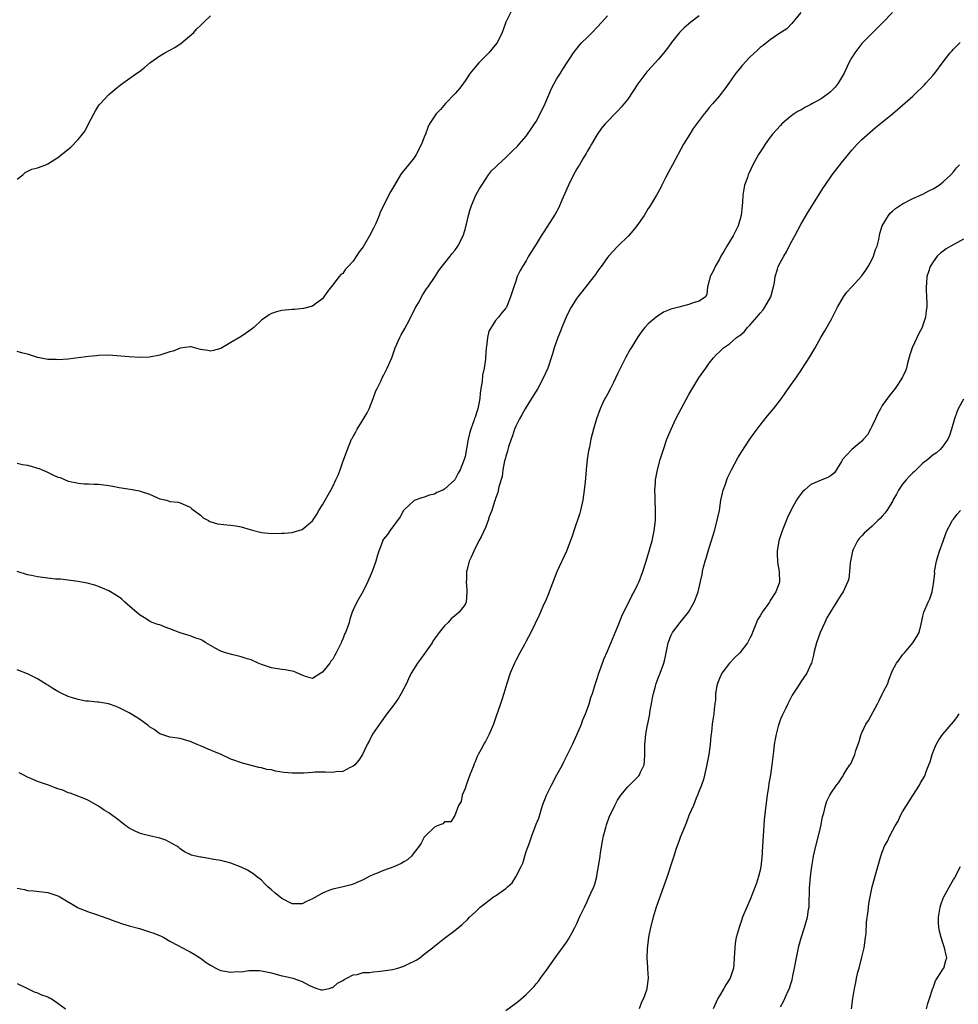
# Model space of a CAD drawing. Units: inches. Extents: x 2541000 to 2544000, y 1548000 to 1551000.
# Drawn here: x 2541361 to 2541546, y 1549766 to 1549960 of the extents above; entities that cross this region are included whole.
import ezdxf

# ---------------------------------------------------------------- set-up
doc = ezdxf.new("R2010")
doc.units = ezdxf.units.IN
doc.header["$MEASUREMENT"] = 0
doc.layers.add('LD25411548_10ft', color=254, linetype='Continuous')

msp = doc.modelspace()

# ---------------------------------------------------------------- linework, layer by layer
at = {"layer": 'LD25411548_10ft'}
for points, elevation in [([(2541458.01, 1549961), (2541457.03, 1549959), (2541456.48, 1549957.52), (2541456.3, 1549957), (2541455.62, 1549955.62), (2541455.33, 1549955), (2541455.2, 1549954.8), (2541454.3, 1549953.7), (2541453.69, 1549953), (2541451.71, 1549951), (2541451, 1549950.19), (2541450.04, 1549949), (2541449, 1549947.5), (2541448.68, 1549947), (2541447.97, 1549946.03), (2541447.09, 1549945), (2541445.19, 1549943), (2541444.16, 1549941.84), (2541443.35, 1549941), (2541442.04, 1549939), (2541441.69, 1549938.31), (2541441.23, 1549937), (2541441, 1549936.44), (2541440.45, 1549935), (2541439.42, 1549933), (2541439, 1549932.34), (2541437.89, 1549931), (2541437, 1549929.84), (2541436.6, 1549929.4), (2541436.31, 1549929), (2541435.12, 1549927), (2541434.34, 1549925.66), (2541432.34, 1549921.66), (2541432.11, 1549921), (2541431.45, 1549919.45), (2541431, 1549918.51), (2541430.2, 1549917), (2541429, 1549914.86), (2541428.17, 1549913.83), (2541427, 1549912.02), (2541426.01, 1549911), (2541425.53, 1549910.47), (2541425, 1549909.63), (2541424.61, 1549909.39), (2541424.28, 1549909), (2541423, 1549907.35), (2541421.96, 1549906.04), (2541421.28, 1549905), (2541421, 1549904.6), (2541419.62, 1549903.62), (2541419, 1549903.16), (2541417.28, 1549902.72), (2541415.47, 1549902.53), (2541415, 1549902.51), (2541413, 1549902.3), (2541411.95, 1549902.05), (2541411, 1549901.72), (2541410.51, 1549901.49), (2541409.86, 1549901), (2541409, 1549900.4), (2541407.49, 1549899), (2541407.22, 1549898.78), (2541407, 1549898.6), (2541406.06, 1549897.94), (2541405, 1549897.22), (2541403, 1549896.05), (2541401, 1549894.85), (2541399.57, 1549894.43), (2541399, 1549894.3), (2541398.44, 1549894.44), (2541397, 1549894.68), (2541395.16, 1549895.16), (2541395, 1549895.17), (2541393, 1549894.93), (2541391.66, 1549894.34), (2541391, 1549894.17), (2541389.8, 1549893.8), (2541389, 1549893.52), (2541387, 1549893.15), (2541385, 1549893.07), (2541383, 1549893.2), (2541380.56, 1549893.44), (2541379, 1549893.52), (2541377, 1549893.5), (2541376.56, 1549893.44), (2541375, 1549893.3), (2541373, 1549893), (2541371, 1549892.75), (2541369, 1549892.63), (2541368.66, 1549892.66), (2541367, 1549892.72), (2541365.4, 1549893), (2541365, 1549893.08), (2541363, 1549893.71), (2541362.08, 1549893.92), (2541361, 1549894.24)], 8240), ([(2541515, 1549960.94), (2541513.25, 1549958.75), (2541512.26, 1549957.74), (2541510.71, 1549956.71), (2541509, 1549955.53), (2541508.35, 1549955), (2541507.58, 1549954.42), (2541507, 1549954.01), (2541506.49, 1549953.51), (2541505, 1549952.15), (2541503.49, 1549950.51), (2541503, 1549949.92), (2541502.26, 1549949), (2541500.82, 1549947), (2541500.08, 1549945.92), (2541499.37, 1549945), (2541499, 1549944.53), (2541497.69, 1549943), (2541497, 1549942.23), (2541496.45, 1549941.55), (2541496, 1549941), (2541495, 1549939.71), (2541493.87, 1549938.13), (2541493.16, 1549937), (2541491.96, 1549935), (2541489.77, 1549931), (2541489, 1549929.51), (2541488.4, 1549928.4), (2541487.69, 1549927), (2541487.47, 1549926.53), (2541486.61, 1549925), (2541485.27, 1549922.73), (2541485, 1549922.35), (2541484.18, 1549921), (2541482.78, 1549919), (2541482.01, 1549917.99), (2541481.12, 1549917), (2541479, 1549914.91), (2541477.22, 1549913), (2541477, 1549912.74), (2541475.74, 1549911), (2541475.45, 1549910.55), (2541475, 1549909.95), (2541474.62, 1549909.38), (2541474.34, 1549909), (2541471.99, 1549906.01), (2541471.16, 1549905), (2541471, 1549904.77), (2541469.87, 1549903), (2541469, 1549901.33), (2541468.85, 1549901), (2541468.02, 1549899), (2541467.76, 1549898.24), (2541467.23, 1549897), (2541466.54, 1549895), (2541466.2, 1549893.8), (2541465.25, 1549891), (2541464.37, 1549889), (2541463.29, 1549887), (2541462.09, 1549885), (2541461, 1549883.33), (2541460.81, 1549883), (2541460.18, 1549881.82), (2541459.71, 1549881), (2541459, 1549879.6), (2541458.76, 1549879), (2541458.33, 1549877.67), (2541458.05, 1549877), (2541457.54, 1549875.54), (2541457.39, 1549875), (2541457.34, 1549874.66), (2541457, 1549873.7), (2541456.88, 1549873.12), (2541456.78, 1549872.78), (2541456.46, 1549871), (2541456.3, 1549869.7), (2541455.67, 1549867.67), (2541455.47, 1549866.53), (2541455, 1549865.38), (2541454.93, 1549865.07), (2541454.79, 1549864.79), (2541454.27, 1549863), (2541453.78, 1549861.78), (2541453.56, 1549861), (2541453, 1549859.67), (2541452.17, 1549857.83), (2541451.72, 1549857), (2541450.73, 1549855), (2541450.21, 1549853.79), (2541449.81, 1549853), (2541449.41, 1549851.41), (2541449.28, 1549851), (2541449.3, 1549849.3), (2541449.26, 1549849), (2541449.37, 1549847.37), (2541449.37, 1549847), (2541449.21, 1549845), (2541449, 1549844.53), (2541447.88, 1549843), (2541447.37, 1549842.63), (2541447, 1549842.25), (2541446.29, 1549841.71), (2541445.68, 1549841), (2541445, 1549840.34), (2541443.94, 1549839), (2541443.51, 1549838.49), (2541442.69, 1549837.31), (2541442.53, 1549837), (2541440.26, 1549833.74), (2541439.65, 1549833), (2541438.43, 1549831), (2541437.9, 1549829.9), (2541437.49, 1549829), (2541437, 1549828.01), (2541436.45, 1549827), (2541435.91, 1549826.09), (2541435, 1549824.76), (2541433.67, 1549823), (2541432.55, 1549821.45), (2541432.17, 1549821), (2541430.81, 1549819), (2541430.23, 1549817.77), (2541429.8, 1549817), (2541428.86, 1549815), (2541428.11, 1549813.89), (2541427.34, 1549813), (2541427, 1549812.7), (2541426.43, 1549812.43), (2541425, 1549811.64), (2541423.59, 1549811.59), (2541423, 1549811.46), (2541421.57, 1549811.57), (2541421, 1549811.53), (2541419.51, 1549811.51), (2541419, 1549811.46), (2541417.35, 1549811.35), (2541417, 1549811.32), (2541415, 1549811.32), (2541413.46, 1549811.46), (2541413, 1549811.56), (2541411.73, 1549811.73), (2541411, 1549811.97), (2541410.08, 1549812.08), (2541409, 1549812.42), (2541408.48, 1549812.48), (2541405.29, 1549813.29), (2541403, 1549814.12), (2541401.1, 1549815), (2541399.63, 1549815.63), (2541399, 1549815.87), (2541397, 1549816.74), (2541396.35, 1549817), (2541395, 1549817.59), (2541393, 1549818.13), (2541391, 1549818.45), (2541389, 1549819.09), (2541387.9, 1549819.9), (2541387, 1549820.45), (2541386.7, 1549820.7), (2541385, 1549821.94), (2541383.31, 1549823), (2541383, 1549823.18), (2541381.8, 1549823.8), (2541381, 1549824.18), (2541380.42, 1549824.42), (2541378.95, 1549824.95), (2541377, 1549825.33), (2541376.68, 1549825.32), (2541375, 1549825.49), (2541374.48, 1549825.52), (2541373, 1549825.8), (2541371.87, 1549826.13), (2541371, 1549826.42), (2541369.78, 1549827), (2541369, 1549827.41), (2541367.98, 1549827.98), (2541367, 1549828.67), (2541366.78, 1549828.78), (2541365, 1549829.91), (2541363, 1549830.86), (2541361, 1549831.65)], 8210), ([(2541533, 1549960.92), (2541531.16, 1549959), (2541529, 1549956.88), (2541527, 1549954.81), (2541526.2, 1549953.8), (2541525.62, 1549953), (2541525, 1549952.07), (2541524.44, 1549951), (2541523.49, 1549949), (2541522.34, 1549947), (2541521.74, 1549946.26), (2541520.75, 1549945.25), (2541520.44, 1549945), (2541519, 1549943.95), (2541517.3, 1549943), (2541517, 1549942.81), (2541515.77, 1549942.23), (2541515, 1549941.75), (2541514.49, 1549941.51), (2541513.72, 1549941), (2541513, 1549940.49), (2541511.28, 1549939), (2541511, 1549938.73), (2541509.46, 1549937), (2541509, 1549936.41), (2541507.98, 1549935), (2541507.61, 1549934.39), (2541506.69, 1549933), (2541505.59, 1549931), (2541504.76, 1549929.24), (2541504.65, 1549929), (2541504.49, 1549928.49), (2541503.96, 1549927), (2541503.79, 1549926.21), (2541503.62, 1549925), (2541503.54, 1549923.54), (2541503.49, 1549923), (2541503.25, 1549921), (2541502.66, 1549919), (2541501.68, 1549917), (2541500.46, 1549915), (2541499.93, 1549914.07), (2541499.28, 1549913), (2541499, 1549912.45), (2541498.17, 1549911), (2541497.84, 1549910.16), (2541497.17, 1549909), (2541497, 1549908.15), (2541496.69, 1549907), (2541496.5, 1549905.5), (2541496.29, 1549905), (2541495, 1549904.13), (2541493.83, 1549903.83), (2541493, 1549903.51), (2541491, 1549903), (2541489.43, 1549902.57), (2541489, 1549902.36), (2541488.01, 1549901.99), (2541486.54, 1549901), (2541485, 1549899.67), (2541484.37, 1549899), (2541483.76, 1549898.24), (2541482.91, 1549897), (2541481.67, 1549895), (2541481.42, 1549894.58), (2541480.55, 1549893), (2541479, 1549889.9), (2541478.6, 1549889), (2541478.16, 1549888.16), (2541477.59, 1549887), (2541477, 1549885.9), (2541476.7, 1549885.3), (2541476.51, 1549885), (2541476.04, 1549884.04), (2541475.55, 1549883), (2541474.83, 1549881), (2541474.26, 1549879), (2541473.99, 1549878.01), (2541473.76, 1549877), (2541473.44, 1549875.44), (2541473.27, 1549874.73), (2541473.01, 1549873), (2541472.8, 1549871), (2541472.65, 1549869.35), (2541472.6, 1549868.6), (2541472.42, 1549867), (2541472.13, 1549865), (2541471.69, 1549863), (2541471.54, 1549862.46), (2541470.39, 1549859), (2541470.08, 1549857.92), (2541468.97, 1549855), (2541467.08, 1549850.92), (2541465.85, 1549847.85), (2541465.54, 1549847), (2541465.41, 1549846.59), (2541464.82, 1549845.18), (2541464.45, 1549844.45), (2541463.81, 1549843), (2541463.59, 1549842.41), (2541461.91, 1549839), (2541461, 1549837.32), (2541460.67, 1549836.67), (2541459.77, 1549835), (2541459, 1549833.5), (2541458.75, 1549833), (2541457.88, 1549831), (2541457.2, 1549829), (2541456.62, 1549827), (2541456.22, 1549825.78), (2541456, 1549825), (2541455, 1549822.16), (2541454.57, 1549821), (2541453.78, 1549819), (2541453.5, 1549818.5), (2541453, 1549817.56), (2541452.79, 1549817.21), (2541452.37, 1549816.37), (2541451.59, 1549815), (2541451.39, 1549814.61), (2541451, 1549813.59), (2541450.82, 1549813.18), (2541450.6, 1549812.6), (2541449.97, 1549811), (2541449.22, 1549809), (2541449, 1549808.32), (2541448.44, 1549807), (2541448.24, 1549805.76), (2541447.73, 1549805), (2541447, 1549803), (2541446.21, 1549801.79), (2541445, 1549801.78), (2541444.63, 1549801.37), (2541443.51, 1549801), (2541443, 1549800.75), (2541441.22, 1549799), (2541441.14, 1549798.86), (2541441, 1549798.76), (2541440.41, 1549797.59), (2541440.02, 1549797), (2541439, 1549795.72), (2541438.48, 1549795), (2541437.73, 1549794.27), (2541437, 1549793.91), (2541436.43, 1549793.57), (2541435, 1549792.91), (2541433, 1549792.21), (2541431.6, 1549791.6), (2541431, 1549791.39), (2541430.17, 1549791), (2541429, 1549790.37), (2541428.04, 1549789.96), (2541427, 1549789.53), (2541426.62, 1549789.38), (2541425.04, 1549789), (2541423, 1549788.53), (2541422.26, 1549788.26), (2541421, 1549787.75), (2541419, 1549786.61), (2541417.88, 1549786.12), (2541417, 1549785.66), (2541416.33, 1549785.67), (2541415, 1549785.64), (2541413, 1549786.7), (2541412.59, 1549787), (2541411.72, 1549787.72), (2541411, 1549788.38), (2541410.64, 1549788.64), (2541410.24, 1549789), (2541409.61, 1549789.62), (2541409, 1549790.28), (2541408.04, 1549791), (2541407.48, 1549791.48), (2541407, 1549791.83), (2541406.26, 1549792.26), (2541405, 1549792.88), (2541403, 1549793.64), (2541401, 1549794.14), (2541399.61, 1549794.39), (2541399, 1549794.47), (2541397.2, 1549794.8), (2541397, 1549794.82), (2541395.21, 1549795.21), (2541395, 1549795.34), (2541393.84, 1549795.84), (2541393, 1549796.48), (2541392.73, 1549796.73), (2541392.38, 1549797), (2541390.19, 1549798.19), (2541389, 1549798.57), (2541387.01, 1549799.01), (2541385.41, 1549799.41), (2541385, 1549799.53), (2541384.03, 1549800.03), (2541383, 1549800.54), (2541382.74, 1549800.74), (2541382.36, 1549801), (2541381, 1549802.04), (2541379, 1549803.51), (2541378.08, 1549804.08), (2541377, 1549804.86), (2541375, 1549805.96), (2541374.29, 1549806.29), (2541371.38, 1549807.38), (2541371, 1549807.49), (2541369.97, 1549807.97), (2541369, 1549808.25), (2541368.48, 1549808.48), (2541367.16, 1549809), (2541365, 1549809.7), (2541363.69, 1549810.31), (2541363, 1549810.57), (2541362.15, 1549811), (2541361.38, 1549811.38)], 8200), ([(2541361, 1549872.28), (2541362.05, 1549872.05), (2541363, 1549871.92), (2541363.74, 1549871.74), (2541365, 1549871.35), (2541365.28, 1549871.28), (2541365.87, 1549871), (2541366.68, 1549870.68), (2541368.02, 1549869.98), (2541369, 1549869.57), (2541369.46, 1549869.46), (2541370.4, 1549869), (2541370.85, 1549868.85), (2541371, 1549868.76), (2541372.48, 1549868.48), (2541373, 1549868.34), (2541374.23, 1549868.23), (2541375, 1549868.23), (2541376.14, 1549868.14), (2541377, 1549868.15), (2541378.01, 1549868.01), (2541379, 1549867.91), (2541379.76, 1549867.76), (2541381, 1549867.54), (2541383.21, 1549867.21), (2541385, 1549866.89), (2541385.19, 1549866.81), (2541387, 1549866.22), (2541388.46, 1549865.54), (2541389, 1549865.32), (2541390.35, 1549865), (2541390.86, 1549864.86), (2541391, 1549864.79), (2541392.61, 1549864.61), (2541393, 1549864.53), (2541394.05, 1549864.05), (2541395, 1549863.68), (2541395.33, 1549863.33), (2541395.79, 1549863), (2541397, 1549862.07), (2541397.54, 1549861.54), (2541398.62, 1549861), (2541398.86, 1549860.86), (2541400.39, 1549860.39), (2541401, 1549860.29), (2541402.16, 1549860.16), (2541403, 1549860.09), (2541403.95, 1549859.95), (2541405, 1549859.76), (2541407, 1549859.19), (2541409, 1549858.68), (2541411, 1549858.48), (2541413, 1549858.52), (2541413.45, 1549858.55), (2541415, 1549858.7), (2541415.26, 1549858.74), (2541417, 1549859.27), (2541419, 1549860.98), (2541419.84, 1549862.16), (2541420.27, 1549863), (2541421, 1549864.14), (2541422.63, 1549867), (2541423, 1549867.72), (2541423.62, 1549869), (2541424.05, 1549869.95), (2541424.44, 1549871), (2541425, 1549872.59), (2541425.9, 1549875), (2541426.72, 1549877), (2541426.82, 1549877.18), (2541427, 1549877.55), (2541427.55, 1549878.45), (2541427.82, 1549879), (2541429, 1549880.89), (2541429.8, 1549882.2), (2541430.16, 1549883), (2541430.94, 1549885), (2541431.5, 1549886.5), (2541431.73, 1549887), (2541432.44, 1549888.44), (2541432.79, 1549889.21), (2541433, 1549889.57), (2541433.73, 1549891), (2541434.59, 1549893), (2541435.29, 1549895), (2541436.16, 1549897), (2541436.48, 1549897.52), (2541437.2, 1549898.8), (2541437.62, 1549899.62), (2541438.36, 1549901), (2541439.23, 1549902.77), (2541439.84, 1549903.84), (2541440.63, 1549905.37), (2541441, 1549905.89), (2541441.43, 1549906.57), (2541441.76, 1549907), (2541443.12, 1549909), (2541443.84, 1549910.16), (2541446.07, 1549913), (2541446.47, 1549913.53), (2541447, 1549914.13), (2541447.59, 1549915), (2541448.61, 1549917), (2541449, 1549918.25), (2541449.16, 1549918.84), (2541449.3, 1549919.3), (2541449.69, 1549921), (2541449.98, 1549922.02), (2541450.3, 1549923), (2541451.15, 1549925), (2541451.8, 1549926.2), (2541452.28, 1549927), (2541453, 1549928.09), (2541453.64, 1549929), (2541454.24, 1549929.76), (2541455, 1549930.5), (2541455.23, 1549930.77), (2541455.46, 1549931), (2541457, 1549932.4), (2541457.63, 1549933), (2541458.31, 1549933.69), (2541459.33, 1549934.67), (2541459.63, 1549935), (2541461, 1549936.61), (2541461.3, 1549937), (2541461.98, 1549938.02), (2541462.67, 1549939), (2541463, 1549939.52), (2541463.8, 1549941), (2541464.75, 1549943), (2541466.02, 1549945.98), (2541467, 1549947.83), (2541467.77, 1549949), (2541468.21, 1549949.79), (2541470.31, 1549953), (2541471.51, 1549954.49), (2541471.95, 1549955), (2541473, 1549955.99), (2541473.97, 1549957), (2541475, 1549958.02), (2541475.92, 1549959), (2541477, 1549960.27)], 8230), ([(2541361, 1549928.12), (2541362.1, 1549929), (2541362.57, 1549929.43), (2541363.9, 1549930.1), (2541365, 1549930.39), (2541366.61, 1549931), (2541367, 1549931.16), (2541369, 1549932.42), (2541371.53, 1549934.47), (2541373, 1549935.98), (2541373.83, 1549937), (2541374.33, 1549937.67), (2541375.03, 1549939.03), (2541376.07, 1549941), (2541376.4, 1549941.6), (2541377, 1549942.56), (2541377.18, 1549942.82), (2541377.35, 1549943), (2541379, 1549944.79), (2541380.2, 1549945.8), (2541381.32, 1549946.68), (2541384.5, 1549949), (2541385, 1549949.34), (2541385.94, 1549950.06), (2541387.06, 1549951), (2541389, 1549952.43), (2541389.98, 1549953), (2541391, 1549953.51), (2541391.94, 1549954.06), (2541393, 1549954.73), (2541393.15, 1549954.85), (2541395.69, 1549957), (2541396.3, 1549957.7), (2541397, 1549958.38), (2541397.7, 1549959), (2541399, 1549960.25)], 8250), ([(2541495, 1549960.25), (2541493.37, 1549959), (2541492.09, 1549957.91), (2541491.18, 1549957), (2541489.59, 1549955), (2541489, 1549954.17), (2541488.07, 1549953), (2541487, 1549951.73), (2541485, 1549949.55), (2541484.74, 1549949.26), (2541484.57, 1549949), (2541483, 1549946.9), (2541481, 1549943.9), (2541479.72, 1549942.28), (2541479, 1549941.54), (2541478.43, 1549941), (2541477, 1549939.52), (2541476.52, 1549939), (2541475.85, 1549938.15), (2541475, 1549936.95), (2541473.84, 1549935), (2541473.54, 1549934.46), (2541473, 1549933.59), (2541472.8, 1549933.2), (2541472.13, 1549932.13), (2541471.48, 1549931), (2541471.31, 1549930.69), (2541471, 1549930.16), (2541470.35, 1549929), (2541469.35, 1549927), (2541469, 1549926.22), (2541468.64, 1549925.36), (2541468.02, 1549924.02), (2541467.41, 1549922.59), (2541466.71, 1549921.29), (2541465.66, 1549919.66), (2541464.38, 1549917.62), (2541463.97, 1549917), (2541463, 1549915.4), (2541461.51, 1549913), (2541461, 1549912.09), (2541460.28, 1549911), (2541459.83, 1549910.17), (2541459.28, 1549909), (2541459, 1549908.09), (2541458.58, 1549907), (2541458.18, 1549905.82), (2541457.93, 1549905), (2541457.3, 1549903.3), (2541457.17, 1549903), (2541457.09, 1549902.91), (2541457, 1549902.76), (2541456.17, 1549901.83), (2541455.59, 1549901), (2541455, 1549900.37), (2541454.13, 1549899), (2541453.71, 1549898.29), (2541453.43, 1549897), (2541453.24, 1549895.24), (2541453.18, 1549895), (2541453.04, 1549893.04), (2541453, 1549892.76), (2541452.75, 1549891), (2541452.42, 1549889.58), (2541452.35, 1549888.35), (2541452.11, 1549887), (2541451.96, 1549886.04), (2541451.9, 1549885), (2541451.66, 1549883.66), (2541451.53, 1549883), (2541451.39, 1549882.61), (2541451, 1549881.34), (2541450.89, 1549881.11), (2541450.81, 1549880.81), (2541450.13, 1549879), (2541449.89, 1549878.11), (2541449.65, 1549877), (2541449, 1549873.59), (2541448.81, 1549873), (2541448.06, 1549871), (2541447.66, 1549870.34), (2541447.02, 1549869), (2541445, 1549867.2), (2541444.67, 1549867), (2541443.49, 1549866.51), (2541443, 1549866.19), (2541442.01, 1549865.99), (2541441, 1549865.59), (2541440.5, 1549865.5), (2541439, 1549864.94), (2541437, 1549863.08), (2541436.94, 1549863), (2541436.27, 1549861.73), (2541434.25, 1549859), (2541433.74, 1549858.26), (2541433, 1549857.35), (2541432.8, 1549857), (2541432.71, 1549856.71), (2541432.07, 1549855), (2541431.81, 1549854.19), (2541431.49, 1549853), (2541430.77, 1549851), (2541430.56, 1549850.56), (2541429.89, 1549849), (2541429, 1549847.14), (2541427.73, 1549845), (2541427, 1549843.44), (2541426.82, 1549843), (2541426.35, 1549841.65), (2541426.22, 1549841), (2541425.86, 1549839.86), (2541425.54, 1549839), (2541425.35, 1549838.65), (2541425, 1549837.72), (2541424.75, 1549837.25), (2541424.67, 1549837), (2541424.42, 1549836.42), (2541423.7, 1549835), (2541423.43, 1549834.57), (2541423, 1549833.74), (2541422.63, 1549833.37), (2541422.41, 1549833), (2541421, 1549831.19), (2541420.65, 1549831), (2541419, 1549829.95), (2541417.68, 1549830.32), (2541417, 1549830.58), (2541415.33, 1549831.33), (2541413.68, 1549831.68), (2541413, 1549831.74), (2541411, 1549832.05), (2541409, 1549832.72), (2541408.34, 1549833), (2541407, 1549833.62), (2541406.17, 1549833.83), (2541405, 1549834.24), (2541403.41, 1549834.59), (2541401.95, 1549835), (2541401, 1549835.36), (2541399.93, 1549835.93), (2541399, 1549836.45), (2541398.05, 1549837), (2541397.44, 1549837.44), (2541397, 1549837.63), (2541396.1, 1549837.9), (2541395, 1549838.36), (2541393, 1549838.96), (2541391, 1549839.74), (2541390.06, 1549840.06), (2541389, 1549840.48), (2541388.6, 1549840.6), (2541387.51, 1549841), (2541387, 1549841.23), (2541386.33, 1549841.67), (2541385, 1549842.5), (2541382.16, 1549845), (2541381.53, 1549845.53), (2541381, 1549845.93), (2541379.34, 1549847), (2541379, 1549847.2), (2541377.74, 1549847.74), (2541377, 1549848.04), (2541376.28, 1549848.28), (2541374.72, 1549848.72), (2541373, 1549849.04), (2541369.48, 1549849.48), (2541369, 1549849.48), (2541368.49, 1549849.51), (2541365, 1549849.93), (2541363.8, 1549850.2), (2541363, 1549850.32), (2541361, 1549850.99)], 8220), ([(2541361, 1549788.7), (2541362.44, 1549788.44), (2541363, 1549788.27), (2541364.18, 1549788.18), (2541367, 1549787.85), (2541369, 1549787.2), (2541369.38, 1549787), (2541372.75, 1549785), (2541373, 1549784.87), (2541375, 1549784.09), (2541377, 1549783.42), (2541377.29, 1549783.29), (2541379, 1549782.67), (2541379.47, 1549782.53), (2541381.69, 1549781.69), (2541383, 1549781.34), (2541385, 1549780.78), (2541387, 1549780.15), (2541387.85, 1549779.85), (2541389.26, 1549779.26), (2541389.83, 1549779), (2541391, 1549778.32), (2541392.47, 1549777.53), (2541394.45, 1549776.45), (2541395, 1549776.23), (2541395.74, 1549775.74), (2541397, 1549774.98), (2541398.12, 1549774.12), (2541399, 1549773.56), (2541400, 1549773), (2541400.66, 1549772.66), (2541401, 1549772.55), (2541403, 1549772.22), (2541404.32, 1549772.32), (2541405, 1549772.3), (2541406.53, 1549772.53), (2541408.53, 1549772.53), (2541409, 1549772.49), (2541411, 1549772.06), (2541413, 1549771.52), (2541413.45, 1549771.45), (2541415.18, 1549771), (2541417, 1549770.39), (2541418.32, 1549769.68), (2541419, 1549769.34), (2541419.87, 1549769), (2541420.74, 1549768.74), (2541421, 1549768.73), (2541422.32, 1549769), (2541422.83, 1549769.17), (2541423, 1549769.19), (2541423.97, 1549770.03), (2541425, 1549770.55), (2541425.26, 1549770.74), (2541425.8, 1549771), (2541427, 1549771.67), (2541427.78, 1549771.78), (2541429, 1549772.13), (2541430.17, 1549772.17), (2541431, 1549772.3), (2541432.38, 1549772.38), (2541434.74, 1549772.74), (2541435, 1549772.79), (2541435.79, 1549773), (2541437, 1549773.39), (2541437.78, 1549773.78), (2541439.43, 1549774.57), (2541440.1, 1549775), (2541441, 1549775.74), (2541442.62, 1549777), (2541443, 1549777.34), (2541445, 1549778.9), (2541447, 1549780.42), (2541448.42, 1549781.58), (2541449.46, 1549782.54), (2541449.9, 1549783), (2541451, 1549784.04), (2541451.97, 1549785), (2541453.68, 1549786.32), (2541454.59, 1549787), (2541455, 1549787.22), (2541457, 1549788.64), (2541457.37, 1549789), (2541458.24, 1549789.76), (2541459.02, 1549790.98), (2541460.05, 1549793), (2541460.34, 1549793.66), (2541460.75, 1549795), (2541461, 1549795.95), (2541461.66, 1549797.66), (2541462.12, 1549799), (2541463, 1549801.29), (2541463.5, 1549802.5), (2541463.9, 1549803.9), (2541464.26, 1549805), (2541465, 1549807), (2541465.98, 1549809), (2541467.08, 1549811), (2541468.15, 1549813), (2541468.43, 1549813.57), (2541469.17, 1549815), (2541470.13, 1549817), (2541471, 1549818.91), (2541471.88, 1549821), (2541472.18, 1549821.82), (2541472.69, 1549823), (2541473, 1549823.88), (2541473.4, 1549825), (2541473.76, 1549826.24), (2541474.03, 1549827), (2541474.67, 1549829), (2541475, 1549829.93), (2541475.32, 1549831), (2541476, 1549833), (2541476.27, 1549833.73), (2541477, 1549835.31), (2541479, 1549840.05), (2541479.8, 1549842.2), (2541481.79, 1549846.21), (2541482.25, 1549847), (2541483, 1549848.49), (2541483.23, 1549849), (2541483.97, 1549851), (2541484.61, 1549853), (2541485.28, 1549855.28), (2541485.76, 1549857), (2541485.97, 1549858.03), (2541486.2, 1549859), (2541486.42, 1549861), (2541486.43, 1549862.43), (2541486.45, 1549863), (2541486.39, 1549865), (2541486.35, 1549865.65), (2541486.32, 1549867), (2541486.44, 1549868.44), (2541486.46, 1549869), (2541486.84, 1549871), (2541487.37, 1549873), (2541487.98, 1549875), (2541488.68, 1549877), (2541489.49, 1549879), (2541490.43, 1549881), (2541491, 1549882.14), (2541491.46, 1549883), (2541493, 1549885.81), (2541494.94, 1549889.06), (2541496.3, 1549891), (2541497, 1549891.95), (2541497.81, 1549893), (2541498.37, 1549893.63), (2541499, 1549894.2), (2541499.79, 1549895), (2541501, 1549895.78), (2541502.38, 1549897), (2541502.75, 1549897.25), (2541503, 1549897.43), (2541503.86, 1549898.14), (2541504.53, 1549899), (2541505, 1549899.45), (2541506.37, 1549901), (2541507, 1549901.78), (2541507.57, 1549902.43), (2541507.95, 1549903), (2541509.08, 1549905), (2541509.47, 1549906.53), (2541509.65, 1549907), (2541509.83, 1549907.83), (2541509.94, 1549909), (2541510.42, 1549910.42), (2541510.58, 1549911), (2541511, 1549911.82), (2541511.65, 1549913), (2541512.16, 1549913.84), (2541513, 1549915.49), (2541513.83, 1549917), (2541515, 1549919.24), (2541516.41, 1549921.59), (2541519.47, 1549926.53), (2541519.78, 1549927), (2541521.19, 1549929), (2541523, 1549931.37), (2541525, 1549933.87), (2541526.07, 1549935), (2541527, 1549935.94), (2541529.7, 1549938.3), (2541531, 1549939.34), (2541533, 1549940.99), (2541535, 1549942.69), (2541537, 1549944.47), (2541537.53, 1549945), (2541539, 1549946.39), (2541539.3, 1549946.7), (2541539.56, 1549947), (2541541, 1549948.59), (2541541.34, 1549949), (2541543, 1549951.24), (2541544.38, 1549953), (2541544.66, 1549953.34), (2541545, 1549953.71), (2541545.63, 1549954.37), (2541546.29, 1549955)], 8190), ([(2541457, 1549764.7), (2541459, 1549766.13), (2541459.49, 1549766.51), (2541461, 1549767.79), (2541462.19, 1549769), (2541462.58, 1549769.42), (2541463, 1549769.92), (2541463.48, 1549770.52), (2541463.85, 1549771), (2541465, 1549772.57), (2541466.71, 1549775), (2541469, 1549778.2), (2541469.31, 1549778.69), (2541470.04, 1549780.04), (2541470.58, 1549781), (2541471, 1549781.81), (2541471.53, 1549783), (2541472.46, 1549785), (2541473, 1549786.08), (2541473.43, 1549787), (2541473.74, 1549787.74), (2541474.29, 1549789), (2541474.49, 1549789.51), (2541474.89, 1549791), (2541475, 1549791.58), (2541475.24, 1549793), (2541475.54, 1549795), (2541475.66, 1549795.66), (2541476, 1549798), (2541476.24, 1549799), (2541476.68, 1549800.68), (2541476.8, 1549801.2), (2541477.34, 1549802.66), (2541478.42, 1549805), (2541479, 1549806.04), (2541479.37, 1549806.63), (2541479.62, 1549807), (2541481, 1549808.63), (2541482.16, 1549809.85), (2541483, 1549810.6), (2541483.18, 1549810.82), (2541483.31, 1549811), (2541483.52, 1549811.52), (2541484.18, 1549813), (2541484.27, 1549813.73), (2541484.36, 1549815), (2541484.35, 1549817), (2541484.42, 1549817.58), (2541484.53, 1549819), (2541484.87, 1549820.87), (2541484.93, 1549821.07), (2541485.3, 1549823), (2541485.35, 1549823.35), (2541485.64, 1549825), (2541485.82, 1549826.18), (2541486.02, 1549827), (2541486.45, 1549828.45), (2541486.55, 1549829), (2541487, 1549830.23), (2541487.33, 1549831), (2541488.09, 1549833), (2541488.29, 1549833.71), (2541488.95, 1549837), (2541489.52, 1549838.48), (2541489.78, 1549839), (2541491.29, 1549841), (2541492.93, 1549843), (2541494.07, 1549845), (2541494.78, 1549846.78), (2541494.85, 1549847), (2541495.31, 1549849), (2541495.59, 1549850.41), (2541495.68, 1549851), (2541495.85, 1549851.85), (2541496.18, 1549853), (2541496.41, 1549853.59), (2541496.78, 1549855), (2541498.02, 1549859), (2541498.58, 1549861), (2541498.64, 1549861.36), (2541498.99, 1549863), (2541499.3, 1549865), (2541499.58, 1549866.42), (2541499.74, 1549867), (2541500.17, 1549868.17), (2541500.45, 1549869), (2541500.61, 1549869.39), (2541501.38, 1549871), (2541502.65, 1549873.35), (2541503.41, 1549874.59), (2541505, 1549877), (2541505.82, 1549878.18), (2541507, 1549879.77), (2541508.42, 1549881.58), (2541509.6, 1549883), (2541511.19, 1549885), (2541511.95, 1549886.05), (2541513, 1549887.59), (2541514.02, 1549889), (2541514.42, 1549889.58), (2541515, 1549890.49), (2541515.22, 1549890.78), (2541516.76, 1549893.24), (2541517.8, 1549895), (2541518.94, 1549897), (2541519.7, 1549898.3), (2541521, 1549900.61), (2541522.2, 1549903), (2541523.36, 1549905), (2541524.06, 1549905.94), (2541525.01, 1549907), (2541527, 1549909.17), (2541527.75, 1549910.25), (2541528.23, 1549911), (2541529, 1549912.39), (2541529.3, 1549913), (2541529.71, 1549914.29), (2541529.98, 1549915), (2541530.31, 1549916.31), (2541530.56, 1549917.44), (2541531.02, 1549918.98), (2541532.22, 1549921), (2541532.56, 1549921.44), (2541533, 1549921.86), (2541533.61, 1549922.39), (2541535, 1549923.33), (2541537, 1549924.34), (2541538.54, 1549925), (2541539, 1549925.22), (2541540.16, 1549925.84), (2541541, 1549926.25), (2541542.18, 1549927), (2541543, 1549927.61), (2541544.5, 1549929), (2541545, 1549929.57), (2541545.62, 1549930.38), (2541546.16, 1549931)], 8180), ([(2541547, 1549916.37), (2541544.47, 1549915), (2541543.56, 1549914.44), (2541543, 1549914), (2541542.42, 1549913.58), (2541541.8, 1549913), (2541541, 1549911.91), (2541540.45, 1549911), (2541540.08, 1549909.92), (2541539.79, 1549909), (2541539.7, 1549907.7), (2541539.62, 1549907), (2541539.63, 1549906.37), (2541539.73, 1549905), (2541539.78, 1549903.78), (2541539.76, 1549903), (2541539.65, 1549902.35), (2541539.49, 1549901), (2541539, 1549899.45), (2541538.83, 1549899), (2541538.18, 1549897.82), (2541536.88, 1549895), (2541536.41, 1549893.59), (2541535.98, 1549891.98), (2541535.74, 1549891), (2541535.56, 1549890.44), (2541534.95, 1549889.05), (2541533.53, 1549887), (2541532.41, 1549885.59), (2541531, 1549883.63), (2541530.63, 1549883), (2541530.07, 1549881.93), (2541529.65, 1549881), (2541529, 1549879.65), (2541528.71, 1549879), (2541528.09, 1549877.9), (2541527.33, 1549877), (2541527, 1549876.64), (2541525.01, 1549875), (2541524.03, 1549873.97), (2541523.2, 1549873), (2541523, 1549872.62), (2541521.61, 1549870.39), (2541521, 1549869.93), (2541520.45, 1549869.55), (2541519, 1549868.95), (2541517, 1549868.08), (2541515.71, 1549867), (2541515.34, 1549866.66), (2541514.48, 1549865.52), (2541514.18, 1549865), (2541513.05, 1549863), (2541512.39, 1549861.61), (2541511.35, 1549859), (2541510.69, 1549857), (2541510.32, 1549855), (2541510.32, 1549854.32), (2541510.39, 1549853), (2541510.47, 1549852.47), (2541510.75, 1549851), (2541510.77, 1549850.77), (2541510.8, 1549849), (2541510.73, 1549848.73), (2541510.09, 1549847), (2541509, 1549845.27), (2541508.88, 1549845.12), (2541508.84, 1549845), (2541508.51, 1549844.51), (2541507.43, 1549843), (2541507.26, 1549842.74), (2541507, 1549842.26), (2541506.51, 1549841.49), (2541506.29, 1549841), (2541505.48, 1549839), (2541505.36, 1549838.64), (2541505, 1549837.87), (2541504.55, 1549837), (2541503, 1549835), (2541501.97, 1549834.03), (2541500.99, 1549833), (2541499.47, 1549831), (2541499, 1549829.96), (2541498.73, 1549829.27), (2541498.64, 1549829), (2541498.52, 1549828.52), (2541498.23, 1549827), (2541498.22, 1549825.78), (2541498.07, 1549825), (2541497.94, 1549823.94), (2541497.91, 1549823), (2541497.76, 1549822.24), (2541497.6, 1549821), (2541497.43, 1549819.43), (2541497.36, 1549819), (2541497.34, 1549818.66), (2541497.19, 1549817), (2541496.93, 1549815), (2541496.39, 1549812.39), (2541495.89, 1549810.11), (2541495.48, 1549809), (2541495, 1549807.87), (2541494.69, 1549807), (2541494.4, 1549806.4), (2541493.88, 1549805), (2541493, 1549803.03), (2541492.47, 1549801.53), (2541491.31, 1549798.69), (2541491, 1549797.88), (2541490.53, 1549796.53), (2541490.03, 1549795), (2541489.79, 1549794.21), (2541488.73, 1549791), (2541488.03, 1549789), (2541486.58, 1549785), (2541485.95, 1549783), (2541485.44, 1549781), (2541485.09, 1549779.09), (2541484.82, 1549776.82), (2541484.76, 1549775), (2541484.87, 1549773.13), (2541484.85, 1549772.85), (2541484.99, 1549771), (2541484.76, 1549769), (2541484.65, 1549768.65), (2541484.05, 1549767), (2541483.69, 1549766.31), (2541483.23, 1549765)], 8170), ([(2541547, 1549884.89), (2541545.92, 1549883), (2541545.64, 1549882.36), (2541545.2, 1549881), (2541544.63, 1549879), (2541544.23, 1549877.77), (2541543.87, 1549877), (2541543, 1549875.68), (2541542.38, 1549875), (2541541.65, 1549874.35), (2541541, 1549873.91), (2541539.96, 1549873), (2541539, 1549872.28), (2541537.69, 1549871), (2541537.33, 1549870.67), (2541537, 1549870.38), (2541536.32, 1549869.68), (2541535.68, 1549869), (2541535, 1549868.17), (2541534.19, 1549867), (2541533.79, 1549866.21), (2541533.11, 1549865), (2541533, 1549864.77), (2541531.91, 1549863), (2541531.54, 1549862.46), (2541531, 1549861.9), (2541530.59, 1549861.41), (2541530.14, 1549861), (2541529, 1549859.9), (2541527.95, 1549859), (2541527.47, 1549858.53), (2541527, 1549858), (2541526.49, 1549857.51), (2541526.12, 1549857), (2541525.3, 1549855.3), (2541525.15, 1549855), (2541524.67, 1549852.68), (2541524.58, 1549851), (2541524.44, 1549849.56), (2541524.26, 1549849), (2541523.56, 1549847.56), (2541523.32, 1549847), (2541523, 1549846.53), (2541522.39, 1549845.61), (2541522.03, 1549845), (2541521, 1549843.4), (2541520.14, 1549841.86), (2541519.7, 1549841), (2541518.78, 1549839), (2541518.08, 1549837), (2541517.57, 1549835), (2541517.48, 1549834.52), (2541517.08, 1549833), (2541517, 1549832.79), (2541516.17, 1549831), (2541515, 1549829.33), (2541514.47, 1549828.47), (2541513.32, 1549826.68), (2541512.63, 1549825.37), (2541512.47, 1549825), (2541511.99, 1549823.99), (2541511.32, 1549822.68), (2541511, 1549821.93), (2541510.67, 1549821), (2541510.57, 1549820.57), (2541510.14, 1549819), (2541509.96, 1549818.04), (2541509.79, 1549817), (2541509.62, 1549815.62), (2541509.32, 1549813), (2541509.01, 1549811.01), (2541508.71, 1549809.29), (2541508.65, 1549808.65), (2541508.4, 1549807), (2541508.12, 1549805), (2541507.81, 1549802.19), (2541507.58, 1549799), (2541507.45, 1549797), (2541507.34, 1549794.66), (2541507.15, 1549793), (2541507, 1549792.28), (2541506.69, 1549791), (2541506.29, 1549789.71), (2541505.36, 1549787.36), (2541505.19, 1549786.81), (2541505, 1549786.35), (2541504.38, 1549785), (2541503.57, 1549783), (2541503.41, 1549782.59), (2541502.86, 1549781), (2541502.3, 1549779), (2541502.11, 1549777.89), (2541502, 1549777), (2541501.93, 1549775), (2541501.81, 1549773.81), (2541501.76, 1549773), (2541501.09, 1549771), (2541501, 1549770.84), (2541500.26, 1549769.74), (2541499.84, 1549769), (2541499, 1549767.56), (2541498.71, 1549767), (2541497.75, 1549765)], 8160), ([(2541511, 1549765.37), (2541511.59, 1549766.41), (2541512.53, 1549768.53), (2541512.76, 1549769), (2541513, 1549769.74), (2541513.28, 1549770.72), (2541513.46, 1549771.46), (2541513.77, 1549773), (2541513.96, 1549774.04), (2541514.15, 1549775), (2541514.64, 1549777.35), (2541515.06, 1549778.94), (2541515.71, 1549781), (2541516.3, 1549783), (2541516.53, 1549784.53), (2541516.62, 1549785), (2541516.65, 1549785.35), (2541516.73, 1549788.73), (2541516.92, 1549791), (2541517.16, 1549793), (2541517.43, 1549794.57), (2541517.48, 1549795), (2541517.94, 1549797), (2541518.47, 1549799), (2541518.92, 1549800.92), (2541519.24, 1549802.76), (2541519.53, 1549803.53), (2541519.87, 1549805), (2541520.14, 1549805.86), (2541520.69, 1549807), (2541521, 1549807.55), (2541522.04, 1549809), (2541522.5, 1549809.5), (2541523, 1549810.33), (2541523.29, 1549810.71), (2541523.42, 1549811), (2541523.97, 1549811.97), (2541524.64, 1549813), (2541524.8, 1549813.2), (2541525.61, 1549815), (2541525.83, 1549815.83), (2541526.46, 1549817.54), (2541526.87, 1549819), (2541527, 1549819.3), (2541527.8, 1549821), (2541528.28, 1549821.72), (2541530.09, 1549825), (2541530.38, 1549825.62), (2541531, 1549826.89), (2541531.14, 1549827.14), (2541532.07, 1549829), (2541532.3, 1549829.7), (2541533, 1549831.5), (2541533.82, 1549833), (2541534.35, 1549833.65), (2541535, 1549834.61), (2541535.37, 1549835), (2541537.04, 1549837), (2541537.8, 1549838.2), (2541538.25, 1549839), (2541538.64, 1549840.64), (2541538.8, 1549841.2), (2541539, 1549842.21), (2541539.18, 1549843), (2541540.05, 1549845), (2541540.36, 1549845.64), (2541540.83, 1549847), (2541541.13, 1549849), (2541541.31, 1549850.69), (2541541.29, 1549851), (2541541.32, 1549851.32), (2541541.66, 1549853), (2541541.94, 1549853.94), (2541542.28, 1549855), (2541543, 1549856.99), (2541543.5, 1549858.5), (2541543.71, 1549859), (2541544.54, 1549860.54), (2541544.76, 1549861), (2541544.85, 1549861.15), (2541545, 1549861.3), (2541545.72, 1549862.28), (2541546.39, 1549863)], 8150), ([(2541524.99, 1549764.99), (2541525.23, 1549767), (2541525.53, 1549769), (2541525.82, 1549770.18), (2541525.97, 1549771), (2541526.21, 1549772.21), (2541526.44, 1549773), (2541527, 1549775.13), (2541527.44, 1549777), (2541527.74, 1549779), (2541527.83, 1549779.83), (2541527.93, 1549782.07), (2541528.25, 1549784.25), (2541528.31, 1549785), (2541528.38, 1549785.62), (2541528.61, 1549787), (2541529.01, 1549789), (2541529.8, 1549791.8), (2541530.35, 1549793.65), (2541530.72, 1549795), (2541531, 1549795.81), (2541531.46, 1549797), (2541532.04, 1549797.96), (2541532.49, 1549799), (2541533.57, 1549801), (2541534.1, 1549801.9), (2541534.6, 1549803), (2541535, 1549803.72), (2541537, 1549806.95), (2541538.3, 1549809), (2541538.55, 1549809.45), (2541539.29, 1549810.71), (2541539.43, 1549811), (2541539.65, 1549811.64), (2541540.19, 1549813), (2541540.4, 1549813.6), (2541540.79, 1549815), (2541541, 1549815.56), (2541541.58, 1549817), (2541542.1, 1549817.9), (2541542.91, 1549819), (2541545, 1549821.44), (2541545.68, 1549822.32), (2541546.14, 1549823)], 8140), ([(2541539.69, 1549765), (2541539.98, 1549766.02), (2541540.28, 1549767), (2541540.96, 1549769.04), (2541541, 1549769.13), (2541541.48, 1549770.52), (2541541.82, 1549771), (2541543, 1549772.84), (2541543.12, 1549773), (2541543.52, 1549774.48), (2541543.7, 1549775), (2541543.54, 1549775.54), (2541543.27, 1549777), (2541543, 1549777.79), (2541542.56, 1549779), (2541542.24, 1549780.24), (2541542.12, 1549781), (2541542.06, 1549782.06), (2541542.04, 1549783), (2541542.37, 1549785), (2541542.54, 1549785.46), (2541543, 1549786.79), (2541543.09, 1549787), (2541544.47, 1549789.53), (2541545, 1549790.42), (2541545.24, 1549790.76), (2541545.37, 1549791), (2541545.71, 1549791.71), (2541546.38, 1549793)], 8130), ([(2541361, 1549769.97), (2541363.03, 1549769), (2541364.35, 1549768.35), (2541365, 1549768.17), (2541365.78, 1549767.78), (2541367, 1549767.38), (2541367.23, 1549767.23), (2541367.66, 1549767), (2541369, 1549766.13), (2541370.46, 1549765)], 8180)]:
    msp.add_lwpolyline(points, dxfattribs=dict(at, elevation=elevation))

doc.saveas('drawing.dxf')
